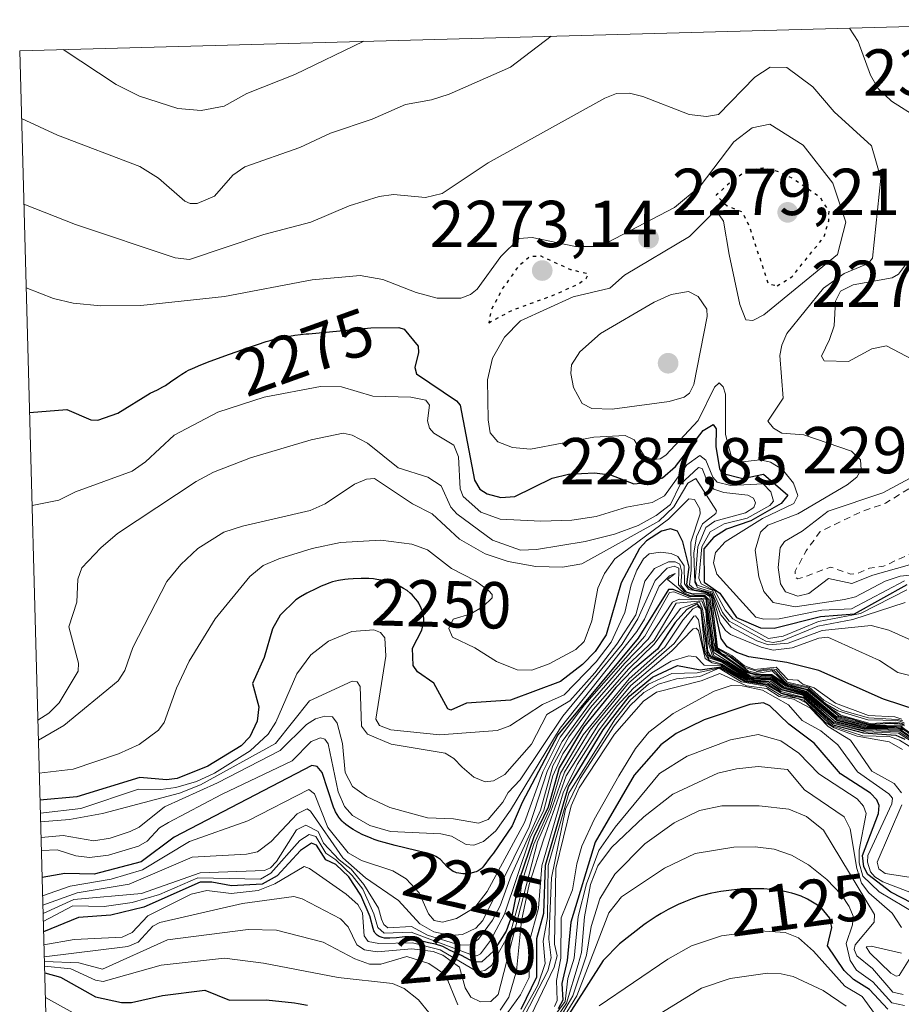
# Model space of a CAD drawing. Units: metres. Extents: x 685281 to 685894, y 4754106 to 4756389.
# Drawn here: x 685281 to 685414, y 4756237 to 4756386 of the extents above; entities that cross this region are included whole.
import ezdxf
from ezdxf.enums import TextEntityAlignment as Align

# ---------------------------------------------------------------- set-up
doc = ezdxf.new("R2010")
doc.units = ezdxf.units.M
doc.header["$MEASUREMENT"] = 0
doc.linetypes.add('DGN Style 2', pattern=[1.648017, 0.98881, -0.659207])
doc.linetypes.add('DGN Style 5', pattern=[1.153612, 0.494405, -0.659207])
for name, color, linetype, lineweight in [('Curva de nivel auxiliar', 30, 'DGN Style 2', 0), ('Curva de nivel maestra', 30, 'Continuous', 30), ('Curva de nivel maestra depresión', 30, 'DGN Style 5', 30), ('Curva de nivel normal', 30, 'Continuous', 0), ('Punto de cota en terreno', 7, 'Continuous', 0), ('Roquedo CxS', 135, 'Continuous', 0), ('Rótulo de curva de nivel directora', 7, 'Continuous', 0), ('Rótulo de punto de cota en terreno', 7, 'Continuous', 0)]:
    doc.layers.add(name, color=color, linetype=linetype, lineweight=lineweight)
doc.styles.add('Style-Arial', font='txt')

# ---------------------------------------------------------------- blocks, each defined once
blk = doc.blocks.new('5PATER')
at = {"layer": 'Punto de cota en terreno', "linetype": 'Continuous', "lineweight": 0}
h = blk.add_hatch(color=51, dxfattribs=at)
edge = h.paths.add_edge_path()
edge.add_ellipse((0, 0), major_axis=(-0.11, -0.111), ratio=0.999422, start_angle=0, end_angle=360)

msp = doc.modelspace()

# ---------------------------------------------------------------- linework, layer by layer
at = {"layer": 'Curva de nivel auxiliar', "color": 30, "linetype": 'DGN Style 2', "lineweight": 0, "elevation": 2292.5, "flags": 128}
msp.add_lwpolyline([(685428.55, 4756321.73), (685426.17, 4756320.46), (685423.67, 4756320.01), (685422.92, 4756319.57), (685416.45, 4756315.45), (685412.03, 4756312.72), (685408.29, 4756311.4), (685402.17, 4756308.44), (685400.05, 4756305.52), (685398.39, 4756302.44), (685398.42, 4756301.54), (685398.81, 4756301.32), (685399.65, 4756301.52), (685403.72, 4756303.09), (685406.74, 4756302.03), (685407.76, 4756302.08), (685409.63, 4756302.93), (685411.75, 4756303.21), (685416.7, 4756305.48), (685418.09, 4756305.74), (685420.85, 4756305.29), (685423.71, 4756306.52), (685425.07, 4756307.59), (685426.53, 4756310.18), (685426.39, 4756312.06), (685426.67, 4756313.45), (685428.52, 4756316.47), (685429.71, 4756320.45), (685428.55, 4756321.73)], dxfattribs=at)
at = {"layer": 'Curva de nivel maestra', "color": 30, "linetype": 'Continuous', "lineweight": 30, "flags": 128}
for points, elevation in [([(685282.82, 4756326.41), (685288.43, 4756326.86), (685292.1, 4756325.33), (685293.15, 4756325.27), (685296.15, 4756326.35), (685301.05, 4756329.36), (685302.14, 4756329.85), (685302.95, 4756330.28), (685303.33, 4756330.52), (685304.1, 4756331.05), (685305.19, 4756331.81), (685305.79, 4756332.21), (685306.46, 4756332.6), (685306.82, 4756332.8), (685307.4, 4756333.08), (685308.69, 4756333.64), (685310.08, 4756334.18), (685313.03, 4756335.24), (685315.89, 4756336.25), (685317.25, 4756336.72), (685318.54, 4756337.13), (685319.16, 4756337.31), (685319.76, 4756337.48), (685320.92, 4756337.75), (685322.08, 4756337.97), (685322.87, 4756338.09), (685324.57, 4756338.29), (685324.99, 4756338.32), (685334.33, 4756339.21), (685338.59, 4756339.28), (685339.37, 4756338.99), (685341.48, 4756336.47), (685341.56, 4756335.48), (685341, 4756333.21), (685341.24, 4756332.26), (685347.27, 4756328.21), (685347.82, 4756327.56), (685349.97, 4756316.19), (685350.82, 4756314.84), (685351.89, 4756314.14), (685353.96, 4756313.61), (685356.1, 4756313.76), (685361.72, 4756316.49), (685364.19, 4756317.13), (685368.1, 4756317.33), (685370.51, 4756316.99), (685374.07, 4756315.64), (685376.09, 4756315.84), (685378.38, 4756316.57), (685380.34, 4756318.26), (685384.5, 4756323.71), (685386.04, 4756324.6), (685386.45, 4756323.94), (685386.4, 4756321.28), (685386.96, 4756317.94), (685387.34, 4756317.26), (685390.51, 4756316.48), (685393.61, 4756317.1), (685397.27, 4756313.96), (685396.27, 4756312.69), (685391.73, 4756310.05), (685388.01, 4756308.81), (685386.06, 4756307.57), (685384.6, 4756305.84), (685384.65, 4756300.8), (685387.02, 4756299.16), (685389.54, 4756295.46), (685393.15, 4756293.91), (685395.21, 4756293.84), (685402.23, 4756295.61), (685407.38, 4756296.02), (685415.3, 4756300.45)], 2275), ([(685421.74, 4756279.87), (685411.76, 4756283.12), (685401.99, 4756287.48), (685397.13, 4756288.66), (685391.4, 4756289.5), (685389.59, 4756290.18), (685388.13, 4756291.03), (685387.21, 4756292.31), (685385.81, 4756298.71), (685385.23, 4756299.22), (685383.05, 4756299.58), (685382.25, 4756300.09), (685382.07, 4756300.52), (685382.4, 4756303.08), (685381.45, 4756306.87), (685380.63, 4756308.51), (685379.58, 4756308.88), (685378.22, 4756308.49), (685375.98, 4756307.05), (685374.89, 4756305.87), (685372.14, 4756300.71), (685369.87, 4756292.86), (685368.22, 4756290.34), (685366.32, 4756288.38), (685362.98, 4756285.78), (685355.43, 4756282.97), (685348.81, 4756282.54), (685346.44, 4756281.46), (685345.97, 4756281.67), (685343.84, 4756285.55), (685341.41, 4756287.24), (685340.74, 4756288.23), (685340.62, 4756290.84), (685342.04, 4756293.57), (685342.35, 4756294.87), (685342.28, 4756296.14), (685341.61, 4756297.63), (685341.45, 4756297.87), (685341.11, 4756298.3), (685340.57, 4756298.89), (685340.27, 4756299.15), (685339.81, 4756299.52), (685339.3, 4756299.86), (685339.03, 4756300.01), (685338.75, 4756300.16), (685338.15, 4756300.43), (685337.52, 4756300.67), (685337.08, 4756300.81), (685336.17, 4756301.04), (685335.24, 4756301.22), (685334.76, 4756301.28), (685334.02, 4756301.34), (685332.88, 4756301.37), (685331.69, 4756301.32), (685330.91, 4756301.25), (685330.41, 4756301.19), (685329.48, 4756301.04), (685328.57, 4756300.83), (685328.01, 4756300.66), (685327.63, 4756300.52), (685326.83, 4756300.18), (685326.14, 4756299.86), (685324.7, 4756299.12), (685323.72, 4756298.57), (685323.02, 4756298.12), (685320.67, 4756295.8), (685319.48, 4756293.75), (685318.25, 4756289.42), (685316.48, 4756285.5), (685317.44, 4756281.96), (685317.17, 4756279.82), (685316.09, 4756277.44), (685314.77, 4756276.09), (685309.72, 4756273.03), (685305.09, 4756271.13), (685303.51, 4756270.94), (685299.49, 4756271.32), (685289.97, 4756268.36), (685284.4, 4756267.87)], 2250), ([(685414.84, 4756279.23), (685413.91, 4756279.41), (685413.36, 4756279.41), (685412.76, 4756279.43), (685409.74, 4756279.26), (685407.82, 4756279.81), (685407.12, 4756280.04), (685404.97, 4756280.55), (685400.17, 4756284.52), (685397.22, 4756285.19), (685394.9, 4756286.82), (685392.42, 4756286.8), (685391.09, 4756287.14), (685387.77, 4756289.46), (685386.21, 4756290.5), (685386.04, 4756291.06), (685386.03, 4756291.07), (685384.99, 4756298.39), (685384.74, 4756298.53), (685384.42, 4756298.62), (685383.67, 4756298.65), (685382.61, 4756298.58), (685380, 4756299.7), (685379.3, 4756299.68), (685374.68, 4756292.33), (685362.55, 4756277.72), (685357.18, 4756267.52), (685355.7, 4756264), (685352.85, 4756259.88), (685352.37, 4756259.26), (685351.41, 4756257.94), (685351.14, 4756257.64), (685351.01, 4756257.51), (685350.87, 4756257.4), (685350.56, 4756257.21), (685350.23, 4756257.06), (685349.99, 4756256.98), (685349.48, 4756256.86), (685348.92, 4756256.79), (685348.64, 4756256.77), (685348.22, 4756256.77), (685347.62, 4756256.83), (685347.26, 4756256.92), (685347.09, 4756256.98), (685346.76, 4756257.12), (685346.55, 4756257.24), (685346.15, 4756257.54), (685345.85, 4756257.82), (685344.84, 4756258.9), (685344.58, 4756259.13), (685344.43, 4756259.23), (685344.18, 4756259.39), (685343.65, 4756259.62), (685342.88, 4756259.86), (685342.38, 4756259.99), (685341.13, 4756260.29), (685338.01, 4756261.02), (685336.38, 4756261.46), (685335.61, 4756261.7), (685334.87, 4756261.95), (685334.41, 4756262.12), (685333.53, 4756262.48), (685333.13, 4756262.66), (685332.37, 4756263.04), (685331.69, 4756263.43), (685331.29, 4756263.69), (685330.58, 4756264.21), (685330.24, 4756264.51), (685330.04, 4756264.7), (685329.68, 4756265.09), (685329.53, 4756265.29), (685329.25, 4756265.69), (685329.02, 4756266.1), (685328.89, 4756266.38), (685328.73, 4756266.8), (685327, 4756272.07), (685326.24, 4756272.97), (685325.42, 4756273.12), (685304.64, 4756262.29), (685299.68, 4756258.57), (685292.58, 4756256.68), (685288.13, 4756256.8), (685284.72, 4756256.19)], 2225), ([(685414.73, 4756278.43), (685414.37, 4756278.64), (685413.41, 4756278.74), (685409.05, 4756278.77), (685404.7, 4756279.89), (685399.78, 4756284), (685396.69, 4756284.77), (685394.87, 4756286.13), (685391.86, 4756286.16), (685391.31, 4756286.26), (685388, 4756288.51), (685385.72, 4756289.41), (685385.23, 4756289.81), (685384.23, 4756296.82), (685383.61, 4756297.52), (685382.07, 4756296.68), (685380.29, 4756294.7), (685377.64, 4756290.69), (685373.92, 4756287.58), (685371.33, 4756284.88), (685366.47, 4756278.88), (685362.78, 4756272.75), (685361.1, 4756266.81), (685358.97, 4756262.35), (685356.73, 4756255.85), (685355.67, 4756250.59), (685354.75, 4756248.07), (685352.86, 4756245.08), (685351.08, 4756243.44), (685349.91, 4756243.4), (685348.03, 4756244.39), (685346.33, 4756245.15), (685345.19, 4756245.75), (685344.78, 4756245.92), (685344.56, 4756245.99), (685344.09, 4756246.12), (685343.04, 4756246.32), (685342.26, 4756246.51), (685341.78, 4756246.69), (685340.86, 4756247.05), (685340.35, 4756247.17), (685340.08, 4756247.21), (685339.49, 4756247.21), (685339.07, 4756247.19), (685338.2, 4756247.09), (685337.23, 4756247.01), (685336.69, 4756247.02), (685336.43, 4756247.05), (685336.07, 4756247.12), (685335.73, 4756247.23), (685335.58, 4756247.3), (685335.3, 4756247.47), (685335.18, 4756247.58), (685335.02, 4756247.77), (685334.88, 4756247.98), (685334.81, 4756248.14), (685334.68, 4756248.48), (685334.24, 4756250.21), (685334.22, 4756250.27), (685332.82, 4756253.55), (685331.04, 4756256.29), (685329.07, 4756258.16), (685327.55, 4756258.88), (685326.13, 4756261.06), (685325.39, 4756261.39), (685323.74, 4756260.29), (685320.21, 4756256.47), (685317.95, 4756255.18), (685313.33, 4756254.91), (685310.32, 4756255.5), (685308.56, 4756255.51), (685300.08, 4756251.69), (685295.12, 4756250.5), (685290.24, 4756250.15), (685284.95, 4756248.01), (685284.94, 4756248.01)], 2200), ([(685357.04, 4756236.32), (685359.39, 4756241.19), (685359.42, 4756246.98), (685360.48, 4756250.8), (685360.71, 4756258.04), (685364.18, 4756269.88), (685369.44, 4756278.51), (685373.39, 4756283.59), (685376.86, 4756286.46), (685380.66, 4756288.19), (685384.06, 4756287.58), (685387.25, 4756288.01), (685390.91, 4756285.84), (685394.27, 4756285.39), (685396.36, 4756284.04), (685399.64, 4756283.31), (685404.08, 4756279.27), (685408.73, 4756278.03), (685413.62, 4756277.71), (685414.98, 4756277.08)], 2175), ([(685417.62, 4756251.49), (685412.83, 4756253.99), (685409.37, 4756256.66), (685408.75, 4756257.8), (685408.55, 4756259.5), (685411, 4756265.86), (685411.08, 4756267.07), (685410.73, 4756267.92), (685409.78, 4756268.91), (685405.24, 4756271.87), (685401.26, 4756276.46), (685397.43, 4756279.35), (685394.57, 4756282.14), (685393.63, 4756282.56), (685391.58, 4756282.3), (685384.66, 4756280.03), (685380.42, 4756277.92), (685378.1, 4756276.23), (685374.11, 4756271.64), (685368.21, 4756261.53), (685364.55, 4756249.43), (685363.96, 4756243.66), (685363.2, 4756240.18), (685363.31, 4756237.66), (685362.6, 4756236.38)], 2150), ([(685412.4, 4756236.29), (685409.6, 4756239.26), (685407.21, 4756240.78), (685405.79, 4756242.17), (685403.27, 4756245.85), (685403.93, 4756248.62), (685403.63, 4756250.07), (685402.3, 4756251.71), (685400.26, 4756252.94), (685400.15, 4756252.99), (685399.32, 4756253.35), (685398.41, 4756253.67), (685397.92, 4756253.82), (685397.42, 4756253.95), (685396.37, 4756254.17), (685395.26, 4756254.34), (685394.75, 4756254.39), (685393.68, 4756254.47), (685392.86, 4756254.5), (685392.22, 4756254.5), (685390.93, 4756254.46), (685389.64, 4756254.38), (685388.8, 4756254.3), (685387.2, 4756254.09), (685386.64, 4756254), (685385.59, 4756253.79), (685384.62, 4756253.55), (685384.01, 4756253.37), (685382.84, 4756252.98), (685381.57, 4756252.49), (685380.76, 4756252.13), (685380.24, 4756251.88), (685379.23, 4756251.36), (685378.15, 4756250.75), (685377.43, 4756250.31), (685375.91, 4756249.29), (685375.55, 4756249.03), (685371.87, 4756246.15), (685369.43, 4756243.67), (685362.78, 4756233.23)], 2125), ([(685285.11, 4756241.8), (685287.49, 4756241.12), (685292.78, 4756238.15), (685296.69, 4756237.29), (685298.24, 4756237.29), (685302.89, 4756238.38), (685309.3, 4756239.19), (685312.99, 4756237.69), (685318.57, 4756237.73), (685322.84, 4756237.27), (685323.4, 4756237.18), (685324.77, 4756236.92)], 2175)]:
    msp.add_lwpolyline(points, dxfattribs=dict(at, elevation=elevation))
at = {"layer": 'Curva de nivel maestra depresión', "color": 30, "linetype": 'DGN Style 5', "lineweight": 30, "elevation": 2275, "flags": 128}
for points in [[(685395.68, 4756345.58), (685397.89, 4756346.9), (685402.76, 4756352.95), (685403.46, 4756355.38), (685403.53, 4756356.82), (685402.22, 4756358.88), (685397.98, 4756361.8), (685395.71, 4756362.85), (685393.52, 4756363.35), (685391.15, 4756362.91), (685388.96, 4756361.51), (685386.45, 4756359.23), (685388.12, 4756357.63), (685390.45, 4756356.72), (685391.5, 4756354.43), (685394.34, 4756345.86), (685395.68, 4756345.58)], [(685352.15, 4756339.97), (685355.72, 4756341.9), (685361.87, 4756344.13), (685365.75, 4756345.9), (685366.86, 4756346.68), (685367.2, 4756347.35), (685364.56, 4756347.98), (685360.04, 4756350.02), (685358.34, 4756349.97), (685356.54, 4756348.41), (685354.18, 4756345.07), (685352.46, 4756341.81), (685352.15, 4756339.97)]]:
    msp.add_lwpolyline(points, dxfattribs=at)
at = {"layer": 'Curva de nivel normal', "color": 30, "linetype": 'Continuous', "lineweight": 0, "flags": 128}
for points, elevation in [([(685406.58, 4756384.49), (685407.89, 4756382.47), (685409.79, 4756377.36), (685410.92, 4756375.38), (685412.96, 4756373.45), (685416.92, 4756370.92)], 2290), ([(685361.58, 4756383.26), (685355.44, 4756378.61), (685346.18, 4756374.51), (685343.52, 4756373.64), (685339.6, 4756372.93), (685334.53, 4756370.74), (685328.26, 4756368.62), (685323.61, 4756366.46), (685315.31, 4756363.54), (685313.52, 4756362.26), (685310.73, 4756359.09), (685308.11, 4756358.02), (685307.06, 4756357.99), (685306.25, 4756358.34), (685302.29, 4756361.81), (685299.49, 4756363.56), (685287.03, 4756368.3), (685281.62, 4756370.85), (685281.62, 4756370.85)], 2290), ([(685287.92, 4756381.25), (685295.88, 4756375.95), (685299.41, 4756374.19), (685305.23, 4756372.32), (685308.74, 4756372.02), (685312.19, 4756372.69), (685315.61, 4756374.61), (685322.85, 4756377.47), (685333.27, 4756382.49)], 2295), ([(685281.97, 4756357.91), (685281.97, 4756357.91), (685289.74, 4756354.84), (685304.83, 4756349.81), (685306.99, 4756349.53), (685318.19, 4756353.33), (685325.29, 4756355.19), (685331.09, 4756357.62), (685335.58, 4756359.03), (685337.78, 4756359.34), (685342.62, 4756358.92), (685345.12, 4756359.49), (685352.04, 4756364.16), (685369.67, 4756373.92), (685371.41, 4756374.59), (685373.4, 4756374.66), (685375.38, 4756374.16), (685382.39, 4756371.42), (685385, 4756371.13), (685386.81, 4756371.43), (685392.31, 4756377.07), (685394.64, 4756378.59), (685397.15, 4756378.55), (685401.06, 4756375.61), (685404.28, 4756371.86), (685409.92, 4756366.7), (685411.31, 4756361.82), (685410.05, 4756349.73), (685409.42, 4756348.92), (685405.82, 4756347.41), (685402.67, 4756345.2), (685397.16, 4756338.37), (685396.38, 4756336.59), (685396.11, 4756335.05), (685396.6, 4756328.58), (685394.25, 4756325.1), (685395.13, 4756324.05), (685396.39, 4756323.31), (685399.71, 4756323.03), (685406.88, 4756320.58), (685408.27, 4756319.27), (685408.38, 4756317.81), (685407.7, 4756316.66), (685406.25, 4756315.5), (685398.78, 4756311.13), (685394.25, 4756309.39), (685393.16, 4756308.37), (685392.36, 4756305.63), (685392.9, 4756301.62), (685393.67, 4756299.4), (685395.08, 4756297.75), (685398.41, 4756297.09), (685405.83, 4756298.19), (685407.51, 4756298.58), (685411.99, 4756300.93), (685414.27, 4756301.72), (685415.76, 4756301.86)], 2285), ([(685282.31, 4756345.26), (685286.45, 4756343.66), (685289.42, 4756342.96), (685293.58, 4756342.55), (685299.61, 4756342.59), (685312.27, 4756343.93), (685325.5, 4756346.45), (685332.75, 4756347.13), (685336.15, 4756346.53), (685341.21, 4756344.55), (685344.34, 4756343.68), (685347.93, 4756343.68), (685349.39, 4756344.24), (685350.4, 4756345.08), (685353.97, 4756349.97), (685356.72, 4756352.71), (685358.7, 4756352.88), (685365.24, 4756351.48), (685368.91, 4756351.51), (685380.19, 4756357.38), (685384.08, 4756360.63), (685389.12, 4756367.29), (685391.9, 4756369.43), (685394.6, 4756369.99), (685399.63, 4756366.82), (685404.08, 4756361.08), (685406.04, 4756355.2), (685404.78, 4756350.3), (685393.65, 4756341.18), (685391.99, 4756340.34), (685390.97, 4756340.41), (685390.03, 4756342.73), (685388.42, 4756350.28), (685387.56, 4756355.33), (685386.94, 4756356.26), (685385.73, 4756356.3), (685382.43, 4756353.02), (685372.62, 4756347.16), (685370.43, 4756345.23), (685364.88, 4756343.89), (685356.96, 4756340.25), (685354.51, 4756337.81), (685352.69, 4756334.64), (685351.94, 4756331.37), (685352.04, 4756325.31), (685352.37, 4756323.38), (685353.54, 4756322.02), (685355.72, 4756321.12), (685358.47, 4756320.91), (685368.03, 4756322.68), (685372.73, 4756322.93), (685374.12, 4756322.3), (685375.63, 4756319.9), (685376.93, 4756319.32), (685378.03, 4756319.44), (685378.89, 4756319.97), (685383.76, 4756325.22), (685386.21, 4756330.26), (685386.93, 4756330.91), (685387.54, 4756330.3), (685387.89, 4756329.21), (685387.88, 4756323.09), (685388.93, 4756319.11), (685390, 4756318.95), (685393.1, 4756319.29), (685394.67, 4756318.91), (685396.48, 4756317.81), (685398.16, 4756315.74), (685398.82, 4756313.91), (685398.19, 4756312.67), (685393.46, 4756310.43), (685387.82, 4756306.88), (685386.39, 4756305.28), (685386.09, 4756303.72), (685386.6, 4756301.99), (685392.44, 4756295.51), (685393.69, 4756295.2), (685395.97, 4756295.26), (685402.44, 4756296.55), (685406.88, 4756296.77), (685414.93, 4756300.98)], 2280), ([(685415.06, 4756348.74), (685413.98, 4756347.34), (685413.03, 4756346.78), (685407.17, 4756345.72), (685405.26, 4756344.75), (685404.47, 4756343.24), (685404.31, 4756339.51), (685403.56, 4756337.47), (685402.37, 4756334.92), (685402.76, 4756334.21), (685406.45, 4756334.13), (685409.99, 4756336.03), (685412.17, 4756336.5), (685423.13, 4756330.75)], 2290), ([(685382.31, 4756344.68), (685379.7, 4756344.27), (685377.13, 4756343.07), (685369.03, 4756338.35), (685365.9, 4756335.59), (685364.66, 4756333.61), (685364.55, 4756332.34), (685364.93, 4756330.21), (685366.25, 4756327.79), (685367.73, 4756327.02), (685370.78, 4756326.94), (685379.38, 4756328.07), (685381.65, 4756328.76), (685382.45, 4756329.37), (685383.12, 4756330.67), (685385.13, 4756340.92), (685385.08, 4756342.02), (685383.78, 4756343.94), (685382.31, 4756344.68)], 2285), ([(685415.27, 4756299.63), (685408.27, 4756296.06), (685401.9, 4756294.85), (685396.58, 4756292.66), (685394.37, 4756292.29), (685389.01, 4756295.26), (685387.83, 4756296.64), (685386.29, 4756299.47), (685384.23, 4756300.55), (685383.84, 4756301.38), (685384.3, 4756306.15), (685385.55, 4756308.42), (685387.68, 4756309.63), (685391.14, 4756310.45), (685394.57, 4756312.37), (685395.12, 4756313.02), (685394.75, 4756314.46), (685393.57, 4756315.66), (685388.68, 4756315.42), (685386.61, 4756315.9), (685385.97, 4756316.68), (685384.92, 4756319.24), (685383.99, 4756319.92), (685382.06, 4756318.54), (685378.7, 4756313.83), (685376.8, 4756312.82), (685372.95, 4756312.15), (685368.34, 4756310.74), (685364.67, 4756310.19), (685360.02, 4756309.99), (685353.88, 4756310.34), (685350.94, 4756311.39), (685348.27, 4756313.73), (685347.85, 4756314.88), (685347.57, 4756319.73), (685346.85, 4756321.48), (685343.87, 4756323.32), (685343.21, 4756324.08), (685342.92, 4756325.18), (685343.22, 4756327.54), (685342.67, 4756328.29), (685340.36, 4756328.72), (685334.64, 4756328.9), (685329.94, 4756330.28), (685326.76, 4756330.34), (685318.25, 4756328.75), (685311.26, 4756326.49), (685304.67, 4756323), (685300.34, 4756318.99), (685298.34, 4756317.59), (685289.77, 4756314.42), (685287.23, 4756313.17), (685283.2, 4756312.38)], 2270), ([(685284.08, 4756279.98), (685284.08, 4756279.98), (685285.73, 4756281.01), (685287.32, 4756282.6), (685290.19, 4756287.34), (685290.23, 4756288.56), (685288.76, 4756294.03), (685289.95, 4756297.78), (685290.09, 4756301.26), (685290.7, 4756302.97), (685293.57, 4756306.01), (685296.08, 4756308.13), (685307.96, 4756316.02), (685310.6, 4756317.43), (685316.19, 4756319.58), (685325.32, 4756322.29), (685330.16, 4756323.29), (685331.54, 4756323.02), (685333.84, 4756321.8), (685338.45, 4756318.07), (685342.96, 4756316.66), (685344.96, 4756315.37), (685346.41, 4756312.12), (685347.35, 4756311.1), (685352.72, 4756307.16), (685356.96, 4756305.63), (685359.35, 4756305.74), (685366.69, 4756306.96), (685371.15, 4756308.07), (685374.7, 4756309.38), (685377.44, 4756310.87), (685379.57, 4756312.52), (685381.05, 4756315.56), (685383.82, 4756318.11), (685384.35, 4756317.95), (685385.23, 4756315.78), (685386.13, 4756314.85), (685387.64, 4756314.33), (685391.25, 4756313.94), (685392.11, 4756313.49), (685392.43, 4756312.78), (685392.14, 4756312.1), (685390.91, 4756311.28), (685386.28, 4756310.03), (685384.92, 4756309.06), (685383.71, 4756306.12), (685383.33, 4756301.02), (685383.62, 4756300.34), (685385.91, 4756299.57), (685387.43, 4756296.23), (685388.43, 4756294.92), (685393.99, 4756291.87), (685395.06, 4756291.7), (685396.45, 4756291.94), (685401.84, 4756294.14), (685407.12, 4756295.17), (685414.99, 4756297.75)], 2265), ([(685418.49, 4756317.97), (685411.61, 4756314.3), (685403.38, 4756311.5), (685399.44, 4756308.49), (685396.79, 4756306.93), (685396.15, 4756306), (685395.85, 4756303.01), (685396.17, 4756300.55), (685396.93, 4756299.36), (685398.82, 4756298.67), (685400.47, 4756299.1), (685403.45, 4756301.36), (685406.96, 4756300.62), (685410.11, 4756301.88), (685415.67, 4756303.43)], 2290), ([(685419.83, 4756290.3), (685412.53, 4756293.55), (685409.89, 4756294.28), (685402.5, 4756293.48), (685397.33, 4756291.57), (685394.38, 4756291.35), (685392.61, 4756291.95), (685388.73, 4756293.99), (685387.17, 4756295.89), (685385.82, 4756299.32), (685383.67, 4756300.02), (685383.27, 4756300.73), (685383.08, 4756305.19), (685383.49, 4756307.65), (685384.4, 4756309.62), (685386.4, 4756311.15), (685386.55, 4756311.57), (685383.43, 4756316.47), (685382.22, 4756315.74), (685380.1, 4756312.16), (685377.8, 4756310), (685366.2, 4756303.57), (685363.29, 4756303.08), (685359.26, 4756303.18), (685355.07, 4756303.91), (685351.58, 4756305.06), (685347.74, 4756307.3), (685343.59, 4756311.13), (685340.65, 4756312.62), (685334.92, 4756316.47), (685333.7, 4756316.34), (685331.9, 4756315.59), (685327.44, 4756312.65), (685325.17, 4756311.61), (685314.98, 4756309.28), (685312.13, 4756308.35), (685308.22, 4756305.88), (685305.64, 4756303.47), (685303.56, 4756300.9), (685298.4, 4756290.93), (685297.19, 4756287.46), (685296.2, 4756285.88), (685288, 4756279.14), (685284.16, 4756276.94)], 2260), ([(685426.15, 4756284.1), (685413.9, 4756287.15), (685411.14, 4756288.98), (685403.33, 4756292.48), (685401.97, 4756292.32), (685397.93, 4756290.88), (685395.08, 4756290.55), (685393.26, 4756290.96), (685388.65, 4756292.9), (685387.86, 4756293.51), (685387.09, 4756294.71), (685385.95, 4756298.71), (685385.56, 4756299.25), (685383.05, 4756299.91), (685382.43, 4756300.42), (685382.71, 4756302.59), (685382.65, 4756306.83), (685384.07, 4756311.1), (685384.03, 4756311.88), (685383.18, 4756313.31), (685382.37, 4756313.38), (685379.28, 4756310.32), (685371.16, 4756304.34), (685369.62, 4756302.11), (685368.59, 4756299.89), (685367.72, 4756294.94), (685366.57, 4756291.84), (685365.3, 4756290.61), (685361.27, 4756288.49), (685358.66, 4756287.49), (685356.45, 4756287.57), (685353.33, 4756288.82), (685350.04, 4756290.89), (685346.67, 4756292.47), (685346.13, 4756293.79), (685346.76, 4756295.22), (685349.46, 4756296.04), (685351.28, 4756297.13), (685352.64, 4756298.43), (685352.64, 4756298.92), (685352.14, 4756299.51), (685350.14, 4756300.98), (685346.52, 4756302.88), (685342.91, 4756305.67), (685340.52, 4756306.52), (685335.86, 4756307.14), (685329.77, 4756306.78), (685325.5, 4756305.87), (685320.46, 4756304.32), (685318.11, 4756303.3), (685316.09, 4756301.64), (685310.86, 4756295.25), (685306.9, 4756288.89), (685305.01, 4756284.81), (685303.17, 4756279.6), (685302.27, 4756278.43), (685299.37, 4756276.3), (685296.26, 4756274.87), (685289.41, 4756272.56), (685284.29, 4756271.94)], 2255), ([(685414.51, 4756280.12), (685413.47, 4756280.44), (685409.47, 4756280.66), (685404.5, 4756282.55), (685401.28, 4756284.84), (685399.57, 4756285.39), (685398.78, 4756285.99), (685397.3, 4756286.11), (685395.55, 4756287.95), (685392.27, 4756287.59), (685390.75, 4756288.15), (685388.85, 4756289.74), (685386.69, 4756290.89), (685385.77, 4756298.66), (685385.02, 4756299.19), (685382.37, 4756299.67), (685381.7, 4756300.53), (685381.62, 4756303.25), (685380.7, 4756304.66), (685379.69, 4756305.13), (685378.05, 4756305.34), (685376.35, 4756305.09), (685375.5, 4756304.32), (685374.49, 4756302.62), (685373.66, 4756300.41), (685372.69, 4756296.2), (685370.62, 4756291.76), (685368.37, 4756288.78), (685363.53, 4756283.78), (685360.27, 4756282.31), (685355.34, 4756279.1), (685353.41, 4756278.42), (685344.78, 4756277.75), (685337.35, 4756278.51), (685335.67, 4756279.17), (685335.08, 4756280.13), (685336.62, 4756289.64), (685336.45, 4756292.4), (685335.8, 4756293.21), (685334.79, 4756293.59), (685331.48, 4756293.35), (685327.95, 4756291.9), (685325.3, 4756289.85), (685323.17, 4756286.96), (685320.02, 4756279.64), (685318.86, 4756277.84), (685316.13, 4756275.33), (685310.75, 4756271.95), (685308.03, 4756270.68), (685304.93, 4756269.78), (685302.64, 4756269.46), (685299.25, 4756269.52), (685290.59, 4756266.61), (685284.46, 4756265.9), (685284.46, 4756265.9)], 2245), ([(685414.64, 4756279.86), (685414.25, 4756279.98), (685414.03, 4756280.06), (685412.96, 4756280.13), (685409.46, 4756280.33), (685405.53, 4756281.4), (685402.74, 4756282.99), (685400.53, 4756284.95), (685397.2, 4756285.68), (685395.52, 4756287.62), (685394.84, 4756287.7), (685393.59, 4756287.62), (685392.63, 4756287.35), (685390.82, 4756287.9), (685388.69, 4756289.57), (685386.56, 4756290.82), (685385.52, 4756298.64), (685384.78, 4756299.09), (685383.01, 4756299.05), (685381.96, 4756299.35), (685381.13, 4756300.34), (685381.29, 4756302.32), (685381.01, 4756303.5), (685380.27, 4756303.87), (685379.28, 4756303.87), (685377.15, 4756302.88), (685375.69, 4756300.97), (685374.34, 4756295.89), (685371.49, 4756291.42), (685368.18, 4756287.13), (685364.39, 4756282.89), (685360.89, 4756280.79), (685358.59, 4756276.31), (685354.56, 4756271.75), (685352.87, 4756270.77), (685351.59, 4756270.65), (685349.9, 4756271.34), (685348.13, 4756272.86), (685346.87, 4756274.17), (685345.56, 4756274.99), (685337.42, 4756276.31), (685333.83, 4756277.85), (685332.94, 4756279.03), (685332.71, 4756285.02), (685332.28, 4756285.75), (685331.51, 4756285.84), (685325.09, 4756282.89), (685319.96, 4756276.42), (685308.62, 4756270.17), (685305.45, 4756268.91), (685293.84, 4756265.87), (685288.85, 4756264.95), (685284.49, 4756264.59)], 2240), ([(685414.91, 4756279.5), (685414.37, 4756279.74), (685413.98, 4756279.86), (685413.92, 4756279.89), (685409.38, 4756280), (685404.83, 4756281.36), (685403.03, 4756282.43), (685400.32, 4756284.84), (685397.06, 4756285.55), (685395.22, 4756287.46), (685394.79, 4756287.55), (685393.58, 4756287.44), (685392.33, 4756287.18), (685391.38, 4756287.37), (685388.57, 4756289.46), (685387.29, 4756290.04), (685386.77, 4756290.53), (685386.48, 4756290.69), (685386.34, 4756291.42), (685386.35, 4756291.73), (685385.8, 4756295.7), (685385.35, 4756298.19), (685384.72, 4756298.84), (685383.2, 4756298.89), (685381.74, 4756299.36), (685380.78, 4756300.41), (685380.83, 4756302.9), (685380.13, 4756303.22), (685379.08, 4756302.92), (685377.28, 4756301.05), (685374.64, 4756295.27), (685372.27, 4756291.43), (685363.33, 4756280.55), (685356.89, 4756270.93), (685355.1, 4756269.05), (685354.26, 4756267.56), (685352.05, 4756264.93), (685350.62, 4756264.4), (685346.8, 4756265.04), (685342.91, 4756265.22), (685337.19, 4756266.77), (685333.7, 4756268.41), (685331.6, 4756269.92), (685330.47, 4756272.07), (685330.05, 4756276.42), (685329.26, 4756279.51), (685328.55, 4756280.47), (685327.41, 4756280.56), (685325.98, 4756280.17), (685324.64, 4756279.31), (685320.64, 4756275.4), (685311.2, 4756270.47), (685303.2, 4756266.86), (685299.35, 4756263.82), (685298.04, 4756263.12), (685294.99, 4756262.11), (685292.51, 4756261.71), (685287.89, 4756262.54), (685284.56, 4756262.26)], 2235), ([(685414.69, 4756279.43), (685413.58, 4756279.63), (685409.74, 4756279.44), (685405.31, 4756280.71), (685402.65, 4756282.53), (685400.49, 4756284.53), (685396.99, 4756285.43), (685394.91, 4756287.4), (685392.26, 4756286.97), (685391.19, 4756287.26), (685386.36, 4756290.64), (685386.13, 4756291.68), (685385.57, 4756295.61), (685385.2, 4756298), (685385.01, 4756298.5), (685384.75, 4756298.68), (685384.45, 4756298.78), (685384.19, 4756298.77), (685383.68, 4756298.74), (685382.69, 4756298.76), (685381.55, 4756299.23), (685379.15, 4756301.2), (685380.3, 4756302.1), (685379.42, 4756301.78), (685377.85, 4756300.18), (685375.65, 4756295.23), (685374.51, 4756293.37), (685362.92, 4756278.75), (685355.43, 4756266.34), (685353.22, 4756263.24), (685351.33, 4756261.63), (685349.89, 4756261.09), (685348.74, 4756261.19), (685346.53, 4756262.43), (685344.9, 4756262.77), (685337.29, 4756263.12), (685334.17, 4756264.07), (685331.57, 4756265.56), (685330.37, 4756266.94), (685329.4, 4756269.12), (685327.89, 4756276.38), (685327.39, 4756277.08), (685326.74, 4756277.29), (685325.34, 4756276.71), (685322.45, 4756273.83), (685311.78, 4756268.73), (685303.81, 4756264.51), (685302.46, 4756263.67), (685300.58, 4756261.66), (685299.29, 4756260.94), (685294.74, 4756259.58), (685291.89, 4756259.21), (685289.81, 4756259.46), (685287.02, 4756260.35), (685284.61, 4756260.25)], 2230), ([(685284.8, 4756253.43), (685284.8, 4756253.43), (685288.94, 4756254.86), (685295.16, 4756255.92), (685299.89, 4756257.37), (685306.95, 4756261.63), (685315.79, 4756264.77), (685324.97, 4756269.51), (685325.82, 4756268.84), (685327.86, 4756263.77), (685330.93, 4756259.92), (685332.96, 4756258.75), (685337.68, 4756257.18), (685339.68, 4756256.01), (685341.64, 4756253.88), (685343.06, 4756250.71), (685343.9, 4756249.71), (685345.18, 4756249.45), (685347.28, 4756250.01), (685350.03, 4756251.65), (685351.92, 4756254.08), (685357.55, 4756264.48), (685360.32, 4756272.17), (685362.94, 4756277.38), (685366.58, 4756282.28), (685375.73, 4756292.65), (685379.43, 4756299.26), (685380.09, 4756299.32), (685382.52, 4756298.38), (685384.15, 4756298.31), (685384.3, 4756298.33), (685384.46, 4756298.29), (685384.92, 4756298.29), (685385.76, 4756291.46), (685385.84, 4756291.08), (685386.18, 4756290.12), (685391.73, 4756286.6), (685394.84, 4756286.7), (685397.16, 4756285.13), (685400.08, 4756284.36), (685404.55, 4756280.54), (685409.48, 4756279.2), (685414.91, 4756279.12)], 2220), ([(685284.83, 4756252.01), (685290, 4756253.9), (685297.84, 4756255.18), (685307.38, 4756259.24), (685315.57, 4756259.74), (685317.24, 4756260.09), (685319.31, 4756261.65), (685323.21, 4756265.81), (685324.71, 4756266.56), (685325.24, 4756266.2), (685330.13, 4756259.17), (685333.55, 4756256.12), (685338.51, 4756252.71), (685341.76, 4756249.2), (685343.85, 4756248.01), (685346.4, 4756247.45), (685348.19, 4756247.58), (685350.19, 4756248.52), (685351.27, 4756249.68), (685358.26, 4756263.87), (685361.01, 4756272.36), (685363.21, 4756276.75), (685367.48, 4756282.56), (685372.69, 4756288.59), (685376.22, 4756292.17), (685379.87, 4756297.78), (685380.89, 4756298.23), (685384.52, 4756298.13), (685385.02, 4756296.56), (685385.52, 4756291.52), (685386.11, 4756289.7), (685388.75, 4756288.42), (685391.5, 4756286.56), (685391.76, 4756286.47), (685392.18, 4756286.43), (685394.85, 4756286.58), (685397.01, 4756285.07), (685400.03, 4756284.26), (685404.68, 4756280.35), (685409.28, 4756279.12), (685414.59, 4756279.03)], 2215), ([(685416.19, 4756277.71), (685414.39, 4756278.99), (685409.27, 4756279.05), (685404.75, 4756280.17), (685399.97, 4756284.15), (685396.7, 4756285), (685394.81, 4756286.45), (685393.02, 4756286.36), (685392.54, 4756286.35), (685392.33, 4756286.32), (685391.76, 4756286.35), (685391.52, 4756286.42), (685391.33, 4756286.5), (685388.19, 4756288.59), (685387.85, 4756288.78), (685386.87, 4756289.22), (685385.91, 4756289.63), (685385.28, 4756291.68), (685384.89, 4756296.49), (685384.31, 4756297.98), (685380.46, 4756297.62), (685377.1, 4756292.03), (685372.95, 4756288.12), (685367.52, 4756281.88), (685364.21, 4756277.45), (685361.84, 4756273.05), (685359.98, 4756266.38), (685355.51, 4756256.51), (685353.86, 4756251.9), (685352.72, 4756249.74), (685350.58, 4756246.88), (685349.36, 4756246), (685347.77, 4756245.96), (685342.88, 4756247.5), (685340.48, 4756248.78), (685336.92, 4756248.59), (685336.3, 4756249.08), (685335.96, 4756249.88), (685335.49, 4756251.57), (685333.3, 4756255.16), (685331.4, 4756257.45), (685329.58, 4756258.87), (685327.18, 4756261.38), (685326.41, 4756263.16), (685324.53, 4756264.08), (685323.12, 4756263.37), (685320.12, 4756258.62), (685319.19, 4756257.67), (685318.3, 4756257.25), (685308.57, 4756256.9), (685299.75, 4756253.78), (685289.51, 4756252.86), (685284.87, 4756250.75), (685284.87, 4756250.75)], 2210), ([(685416.28, 4756277.47), (685414.38, 4756278.8), (685413.72, 4756278.92), (685409.06, 4756278.93), (685404.71, 4756280.03), (685399.79, 4756284.11), (685399.22, 4756284.23), (685396.76, 4756284.86), (685394.69, 4756286.29), (685391.57, 4756286.25), (685387.68, 4756288.79), (685385.68, 4756289.6), (685385.23, 4756290.35), (685384.78, 4756294.7), (685384.42, 4756296.74), (685384.36, 4756296.91), (685383.95, 4756297.82), (685381.11, 4756296.81), (685377.11, 4756291.42), (685373.3, 4756287.69), (685367.92, 4756281.58), (685363.32, 4756274.86), (685361.83, 4756271.55), (685360.46, 4756266.35), (685358.38, 4756262.18), (685354.51, 4756250.66), (685352.43, 4756246.7), (685350.89, 4756244.65), (685350.34, 4756244.36), (685349.7, 4756244.48), (685340.42, 4756247.95), (685336.35, 4756247.77), (685335.4, 4756248.63), (685334.8, 4756250.73), (685333.12, 4756254.41), (685331.53, 4756256.49), (685329.04, 4756258.88), (685327.57, 4756259.86), (685326.03, 4756262.4), (685325.05, 4756262.68), (685323.61, 4756261.76), (685319.23, 4756256.83), (685317.71, 4756255.94), (685308.22, 4756256.14), (685302.46, 4756253.65), (685298.3, 4756252.44), (685294.09, 4756251.81), (685289.35, 4756251.9), (685284.9, 4756249.55)], 2205), ([(685417.71, 4756276.17), (685414.27, 4756278.57), (685408.73, 4756278.7), (685404.33, 4756279.83), (685399.81, 4756283.85), (685396.56, 4756284.77), (685394.68, 4756286.08), (685392.46, 4756285.93), (685391.19, 4756286.19), (685387.32, 4756288.71), (685385.35, 4756289.35), (685384.77, 4756290.58), (685384.14, 4756296.77), (685383.67, 4756297.11), (685382.94, 4756296.78), (685381.43, 4756295.08), (685378.72, 4756290.97), (685373.33, 4756286.2), (685366.42, 4756277.73), (685362.98, 4756271.96), (685361.41, 4756266.72), (685358.97, 4756261.25), (685357.15, 4756255.42), (685356.82, 4756253.03), (685355.52, 4756248.26), (685352.54, 4756242.92), (685351.56, 4756242.15), (685350.45, 4756241.95), (685344.79, 4756245.27), (685340.65, 4756246.33), (685335.54, 4756246.2), (685333.92, 4756246.53), (685333.34, 4756247.38), (685333.09, 4756250.87), (685332.38, 4756252.12), (685330.63, 4756253.68), (685325.07, 4756257.57), (685324.27, 4756257.85), (685319.85, 4756255.24), (685317.33, 4756254.25), (685313.27, 4756253.76), (685309.57, 4756254.25), (685307.2, 4756253.69), (685300.66, 4756250.41), (685298.34, 4756247.87), (685296.79, 4756247.19), (685289.58, 4756246.82), (685285, 4756246.02), (685285, 4756246.02)], 2195), ([(685417.81, 4756275.92), (685414.23, 4756278.4), (685408.91, 4756278.54), (685404.54, 4756279.63), (685399.81, 4756283.73), (685396.35, 4756284.66), (685394.66, 4756285.85), (685392.44, 4756285.89), (685391.8, 4756285.97), (685391.12, 4756286.12), (685390.83, 4756286.32), (685390.51, 4756286.48), (685389.67, 4756286.99), (685387.35, 4756288.44), (685385.44, 4756289.02), (685384.74, 4756290.06), (685384.4, 4756291.55), (685383.8, 4756295.1), (685383.36, 4756295.73), (685383.09, 4756295.67), (685380.12, 4756291.52), (685373.23, 4756285.54), (685367.46, 4756278.44), (685363.6, 4756272.12), (685361.48, 4756266.04), (685359.52, 4756261.59), (685353.56, 4756238.52), (685352.47, 4756237.48), (685350.89, 4756237.39), (685349.43, 4756238.12), (685348.6, 4756239.53), (685347.74, 4756242.65), (685345.22, 4756244.47), (685343.75, 4756245.03), (685340.55, 4756245.43), (685335.32, 4756244.96), (685333.39, 4756245.26), (685332.23, 4756246.03), (685330.92, 4756248.73), (685329.78, 4756249.97), (685323.98, 4756252.99), (685322.7, 4756253.32), (685314.96, 4756252.25), (685302.49, 4756249.4), (685301.42, 4756248.84), (685299.22, 4756246.42), (685297.68, 4756245.75), (685285.05, 4756244.2), (685285.05, 4756244.2)], 2190), ([(685417.25, 4756276.14), (685414.09, 4756278.22), (685408.72, 4756278.38), (685404.21, 4756279.61), (685399.56, 4756283.74), (685396.18, 4756284.56), (685394.39, 4756285.73), (685392.37, 4756285.8), (685391.62, 4756285.86), (685391.27, 4756285.92), (685387.14, 4756288.39), (685385.89, 4756288.63), (685384.81, 4756289.26), (685383.79, 4756293.49), (685383.46, 4756293.84), (685383, 4756293.77), (685379.77, 4756290.42), (685373.61, 4756285.18), (685368.71, 4756279.3), (685363.83, 4756271.54), (685360.41, 4756261.9), (685358.23, 4756255.14), (685357.09, 4756249.67), (685356.33, 4756242.09), (685355.16, 4756238.13), (685353.88, 4756236.15)], 2185), ([(685354.34, 4756234.85), (685356.94, 4756238.46), (685358.25, 4756241.08), (685358.18, 4756246.2), (685359.64, 4756251.55), (685360.17, 4756257.98), (685363.4, 4756268.98), (685365.47, 4756273.24), (685368.7, 4756278.37), (685371.53, 4756282.12), (685373.98, 4756284.8), (685376.77, 4756287.1), (685379.68, 4756288.87), (685382.33, 4756289.68), (685383.44, 4756289.5), (685384.64, 4756288.27), (685387.15, 4756288.17), (685387.32, 4756288.11), (685387.49, 4756287.97), (685391.13, 4756285.9), (685391.34, 4756285.85), (685391.83, 4756285.78), (685394.18, 4756285.59), (685395, 4756285.21), (685396.26, 4756284.31), (685399.79, 4756283.39), (685400.1, 4756283.07), (685401.17, 4756282.12), (685404.19, 4756279.45), (685409.08, 4756278.17), (685414.02, 4756277.99), (685417.14, 4756276.03)], 2180), ([(685356.11, 4756233.81), (685359.57, 4756239.95), (685360.68, 4756243.18), (685360.38, 4756246.6), (685361, 4756250.17), (685361.11, 4756258.01), (685364.23, 4756268.91), (685371.16, 4756280.07), (685373.56, 4756283.02), (685376.27, 4756285.4), (685379.77, 4756287.01), (685383.61, 4756287.1), (685387.1, 4756287.88), (685390.69, 4756285.78), (685394.11, 4756285.26), (685396.45, 4756283.92), (685399.7, 4756283), (685403.95, 4756279.09), (685408.6, 4756277.57), (685412.66, 4756277.48), (685414.14, 4756276.96), (685417.05, 4756275.1)], 2170), ([(685414.62, 4756275.51), (685412.6, 4756276.68), (685407.77, 4756277.52), (685404.29, 4756278.79), (685402.95, 4756279.66), (685400.05, 4756282.57), (685398.79, 4756283.24), (685396.31, 4756283.7), (685393.95, 4756285.1), (685390.31, 4756285.77), (685386.95, 4756287.82), (685384, 4756286.53), (685380.47, 4756286.22), (685377.75, 4756285.4), (685375.57, 4756284.12), (685373.5, 4756282.15), (685371.1, 4756279.08), (685365.94, 4756271.15), (685363.74, 4756266.51), (685361.62, 4756256.14), (685361.21, 4756246.88), (685361.59, 4756244.04), (685361.06, 4756242.1), (685356.21, 4756232.76)], 2165), ([(685414.46, 4756268.97), (685413.32, 4756270.41), (685409.99, 4756272.24), (685406.73, 4756276.96), (685403.4, 4756278.99), (685400.71, 4756281.76), (685398.17, 4756283.14), (685395.99, 4756283.53), (685394.11, 4756284.76), (685391.06, 4756285.14), (685387.03, 4756287.02), (685384.21, 4756285.88), (685377.49, 4756284.21), (685375.52, 4756282.84), (685371.15, 4756277.84), (685365.79, 4756269.73), (685364.61, 4756267.04), (685362.27, 4756257.53), (685362.05, 4756246.14), (685362.49, 4756244.35), (685362.02, 4756242.63), (685355.01, 4756228.07)], 2160), ([(685419.64, 4756252.49), (685411.61, 4756255.53), (685410.41, 4756256.28), (685409.79, 4756257.07), (685409.32, 4756258.49), (685409.39, 4756259.54), (685412.98, 4756267.31), (685413.07, 4756268.16), (685412.54, 4756268.83), (685407.81, 4756272.16), (685404.84, 4756276.24), (685402.29, 4756278.34), (685399.45, 4756279.91), (685397.4, 4756282.26), (685393.49, 4756284.49), (685390.4, 4756285.15), (685388.74, 4756285.2), (685386.17, 4756284.32), (685379.98, 4756280.97), (685376.31, 4756278.13), (685374.29, 4756275.69), (685371.76, 4756271.56), (685368.06, 4756264.95), (685366.2, 4756260.92), (685365.42, 4756258.24), (685364.81, 4756254.34), (685363.06, 4756250.09), (685363.02, 4756244.01), (685362.39, 4756240.62), (685362.47, 4756237.64), (685362.08, 4756236.72)], 2155), ([(685418.51, 4756249.61), (685411.08, 4756254.02), (685408.64, 4756256.4), (685408.08, 4756258.41), (685408.05, 4756260.34), (685409.14, 4756265.85), (685408.72, 4756266.98), (685407.75, 4756268.07), (685401.99, 4756271.86), (685398.94, 4756274.97), (685396.22, 4756276.86), (685392.84, 4756277.8), (685388.66, 4756277), (685382.12, 4756274.52), (685377.92, 4756271.88), (685371.23, 4756263.81), (685368.78, 4756260.25), (685366.9, 4756255.22), (685365.62, 4756250.29), (685365.05, 4756244.03), (685364.08, 4756240.93), (685363.68, 4756237.48), (685360.86, 4756233.68)], 2145), ([(685414.47, 4756248.64), (685413.06, 4756250.82), (685409.5, 4756253.87), (685408.4, 4756255.36), (685407.69, 4756257.57), (685406.69, 4756263.56), (685405.82, 4756265.38), (685399.81, 4756269.42), (685397.24, 4756272.49), (685392.84, 4756272.96), (685389.52, 4756272.61), (685386.75, 4756271.94), (685379.95, 4756268.78), (685375.57, 4756265.34), (685370.69, 4756260.74), (685368.62, 4756257.96), (685367.52, 4756255.13), (685366.58, 4756250.25), (685366.14, 4756244.84), (685365.65, 4756243.04), (685363.9, 4756237.19), (685361.16, 4756233.24)], 2140), ([(685414.68, 4756238.53), (685413.13, 4756238.89), (685410.05, 4756242.43), (685407.7, 4756244.36), (685407.3, 4756245.33), (685407.46, 4756246.04), (685410.33, 4756249.45), (685410.37, 4756250.58), (685402.66, 4756263.34), (685400.11, 4756265.4), (685397.43, 4756266.5), (685392.95, 4756267.04), (685387.34, 4756267.01), (685383.97, 4756266.33), (685380.14, 4756264.46), (685375.73, 4756261.3), (685371.16, 4756256.69), (685368.89, 4756252.97), (685367.59, 4756248.78), (685366.92, 4756244.47), (685364.86, 4756238.34), (685361.32, 4756232.27)], 2135), ([(685416.91, 4756256.06), (685411.99, 4756256.79), (685411.03, 4756257.5), (685410.79, 4756258.49), (685414.52, 4756267.18)], 2160), ([(685414.92, 4756236.88), (685413, 4756237.25), (685410.13, 4756240.42), (685407.67, 4756242.18), (685406.7, 4756243.64), (685406.1, 4756246.24), (685407.07, 4756249.03), (685407.14, 4756250.36), (685406.57, 4756251.83), (685405.38, 4756253.58), (685403.2, 4756255.91), (685400.43, 4756258.12), (685397.87, 4756259.59), (685395.21, 4756260.47), (685392.37, 4756260.83), (685389.14, 4756260.79), (685383.32, 4756259.83), (685378.66, 4756257.61), (685372.18, 4756253.25), (685370.25, 4756250.84), (685365.42, 4756238.34), (685361.89, 4756232.47)], 2130), ([(685347.46, 4756236.97), (685345.64, 4756241.51), (685343.08, 4756243.2), (685339.76, 4756244.26), (685335.85, 4756243.1), (685334.12, 4756243.12), (685331.91, 4756243.93), (685327.14, 4756246.44), (685320.08, 4756248.25), (685315.84, 4756248.33), (685303.64, 4756246.8), (685293.86, 4756242.34), (685290.25, 4756243.28), (685285.06, 4756243.51)], 2185), ([(685410.38, 4756235.64), (685408.52, 4756238.24), (685405.88, 4756239.78), (685401.17, 4756245.07), (685398.92, 4756247.06), (685396.9, 4756247.88), (685393.07, 4756248.16), (685387.28, 4756247.39), (685382.73, 4756245.86), (685379.2, 4756243.88), (685368.81, 4756236.83)], 2120), ([(685415.6, 4756243.8), (685414.11, 4756241.39), (685413.64, 4756241.31), (685412.86, 4756241.73), (685409.68, 4756244.82), (685409.14, 4756245.7), (685409.86, 4756245.82), (685414.47, 4756244.78)], 2140), ([(685285.08, 4756242.78), (685289.06, 4756242.42), (685292.8, 4756240.69), (685293.95, 4756240.5), (685302.71, 4756242.93), (685312.26, 4756244.03), (685318.14, 4756243.27), (685329.42, 4756241.1), (685337.63, 4756240.19), (685339.4, 4756239.44), (685341.55, 4756237.71), (685343.1, 4756235.78)], 2180), ([(685368.29, 4756229.68), (685384.27, 4756239.5), (685388.58, 4756240.94), (685394.2, 4756241.72), (685396.31, 4756241.66), (685398.11, 4756241.23), (685402.62, 4756239.11), (685406.12, 4756236.76)], 2115), ([(685285.21, 4756238.06), (685291.67, 4756234.49)], 2170)]:
    msp.add_lwpolyline(points, dxfattribs=dict(at, elevation=elevation))
at = {"layer": 'Roquedo CxS', "color": 135, "linetype": 'Continuous', "lineweight": 0, "extrusion": (-0.047617, -0.001301, 0.998865), "elevation": -36525.48, "flags": 128}
msp.add_lwpolyline([(-4735898.32, 814069.8), (-4735898.32, 814241.71)], dxfattribs=at)
at = {"layer": 'Roquedo CxS', "color": 135, "linetype": 'Continuous', "lineweight": 0, "extrusion": (0.000369422, -0.013646, 0.999907), "elevation": -62356.95, "flags": 128}
msp.add_lwpolyline([(685342.06, 4753697.27), (685280.45, 4755972.98)], dxfattribs=at)
at = {"layer": 'Roquedo CxS', "color": 135, "linetype": 'Continuous', "lineweight": 0}
msp.add_polyline3d([(685342.94, 4754105.57, 2262.79), (685281.34, 4756381.07, 2293.87), (685452.99, 4756385.76, 2302.06), (685453.57, 4756383.59, 2300.71), (685453.71, 4756383.1, 2300.39), (685455.92, 4756374, 2298.4), (685462.99, 4756341.62, 2289.97), (685477.78, 4756284.28, 2113.15), (685477.85, 4756284, 2112.74), (685485.18, 4756255.41, 2091.42), (685487.78, 4756245.8, 2083.15), (685491.16, 4756240.38, 2077.93), (685494.76, 4756234.4, 2072.74)], dxfattribs=at)

# ---------------------------------------------------------------- block references
at = {"layer": 'Punto de cota en terreno', "color": 7, "linetype": 'Continuous', "lineweight": 0, "xscale": 10, "yscale": 10, "zscale": 10}
for p in [(685397.27, 4756356.66, 2273.14), (685376.27, 4756352.72, 2279.21), (685360.22, 4756347.87, 2273.14), (685379.22, 4756333.87, 2287.85)]:
    msp.add_blockref('5PATER', p, dxfattribs=at)

# ---------------------------------------------------------------- texts
at = {"layer": 'Rótulo de curva de nivel directora', "color": 7, "linetype": 'Continuous', "lineweight": 0, "style": 'Style-Arial'}
for s, rotation, p in [('2275', 19.7646, (685324.36, 4756335.57)), ('2250', 358.4926, (685345, 4756297.52)), ('2225', 346.8311, (685349.83, 4756254.64)), ('2125', 7.4772, (685398.91, 4756252.07)), ('2200', 4.7148, (685348.81, 4756244.42))]:
    msp.add_text(s, height=7, rotation=rotation, dxfattribs=at).set_placement(p, align=Align.MIDDLE_CENTER)
at = {"layer": 'Rótulo de punto de cota en terreno', "color": 7, "linetype": 'Continuous', "lineweight": 0, "style": 'Style-Arial'}
for s, p in [('2301,36', (685408.6, 4756374.28)), ('2279,21', (685379.8, 4756356.25)), ('2273,14', (685343.2, 4756351.4)), ('2273,14', (685400.8, 4756342.36)), ('2294,59', (685399.47, 4756317.24)), ('2287,85', (685362.86, 4756315.57))]:
    msp.add_text(s, height=7, dxfattribs=at).set_placement(p)

doc.saveas('drawing.dxf')
